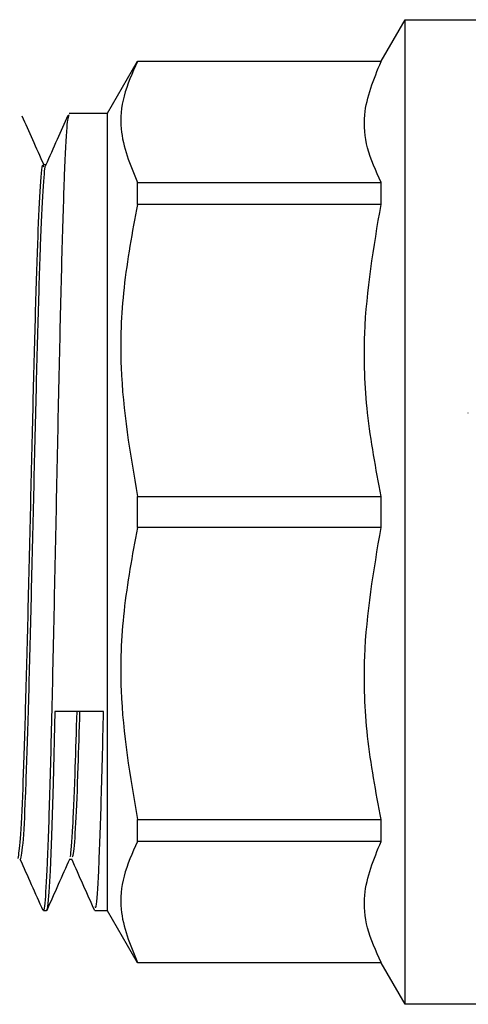
# Model space of a CAD drawing. Units: millimetres. Extents: x 60539 to 193792, y -5986 to 11045.
# Drawn here: x 62551 to 62566, y 2430 to 2465 of the extents above; entities that cross this region are included whole.
import ezdxf

# ---------------------------------------------------------------- set-up
doc = ezdxf.new("R2010")
doc.units = ezdxf.units.MM

msp = doc.modelspace()

# ---------------------------------------------------------------- linework, layer by layer
for p, q in [((62563.285, 2463.205), (62564.122, 2464.654)), ((62564.122, 2464.654), (62569.031, 2464.654)), ((62564.122, 2430.258), (62564.122, 2464.654)), ((62553.732, 2461.391), (62554.779, 2463.205)), ((62554.779, 2463.205), (62563.285, 2463.205)), ((62554.779, 2463.195), (62554.779, 2463.205)), ((62563.285, 2463.195), (62554.779, 2463.195)), ((62563.285, 2463.195), (62563.285, 2463.205)), ((62552.4, 2461.391), (62553.732, 2461.391)), ((62553.732, 2433.521), (62553.732, 2461.391)), ((62551.499, 2459.591), (62551.592, 2459.591)), ((62554.779, 2458.2), (62554.779, 2458.971)), ((62554.779, 2458.971), (62563.285, 2458.971)), ((62563.285, 2458.2), (62563.285, 2458.971)), ((62563.285, 2458.2), (62554.779, 2458.2)), ((62566.331, 2450.906), (62566.331, 2450.926)), ((62554.779, 2446.911), (62554.779, 2448.001)), ((62554.779, 2448.001), (62563.285, 2448.001)), ((62563.285, 2446.911), (62563.285, 2448.001)), ((62563.285, 2446.911), (62554.779, 2446.911)), ((62553.599, 2440.489), (62551.899, 2440.489)), ((62554.779, 2435.941), (62554.779, 2436.712)), ((62554.779, 2436.712), (62563.285, 2436.712)), ((62563.285, 2435.941), (62563.285, 2436.712)), ((62563.285, 2435.941), (62554.779, 2435.941)), ((62552.499, 2435.321), (62552.407, 2435.321)), ((62551.599, 2433.521), (62551.499, 2433.521)), ((62553.732, 2433.521), (62553.299, 2433.521)), ((62554.779, 2431.707), (62553.732, 2433.521)), ((62554.779, 2431.707), (62554.779, 2431.716)), ((62554.779, 2431.716), (62563.285, 2431.716)), ((62563.285, 2431.707), (62554.779, 2431.707)), ((62563.285, 2431.707), (62563.285, 2431.716)), ((62564.122, 2430.258), (62563.285, 2431.707)), ((62580.391, 2430.258), (62564.122, 2430.258))]:
    msp.add_line(p, q)
at = {"flags": 128}
msp.add_lwpolyline([(62551.899, 2440.489), (62551.835, 2437.969), (62551.778, 2436.145), (62551.729, 2434.925), (62551.688, 2434.181), (62551.654, 2433.779), (62551.629, 2433.595), (62551.611, 2433.533), (62551.601, 2433.522), (62551.6, 2433.521), (62551.6, 2433.521), (62551.599, 2433.521), (62551.599, 2433.521), (62551.599, 2433.521), (62551.599, 2433.521), (62551.599, 2433.521), (62551.599, 2433.521)], dxfattribs=at)
for points, knots in [([(62554.779, 2463.195), (62554.599, 2462.794), (62554.249, 2462.015), (62554.115, 2460.592), (62554.525, 2459.592), (62554.779, 2458.971)], [0, 0, 0, 0, 0.287175, 0.557841, 1, 1, 1, 1]), ([(62563.285, 2458.971), (62563.105, 2459.372), (62562.754, 2460.152), (62562.621, 2461.574), (62563.031, 2462.575), (62563.285, 2463.195)], [0, 0, 0, 0, 0.287176, 0.557841, 1, 1, 1, 1]), ([(62550.747, 2461.298), (62550.87, 2461.022), (62551.123, 2460.453), (62551.376, 2459.884), (62551.507, 2459.591)], [0, 0, 0, 0, 0.4845479, 1, 1, 1, 1]), ([(62551.499, 2433.552), (62551.504, 2433.544), (62551.523, 2433.51), (62551.57, 2433.848), (62551.641, 2434.994), (62551.726, 2437.514), (62551.811, 2440.891), (62551.896, 2444.849), (62551.981, 2449.034), (62552.067, 2453.079), (62552.152, 2456.639), (62552.237, 2459.364), (62552.32, 2461.099), (62552.374, 2461.262), (62552.4, 2461.34)], [0, 0, 0, 0, 0.015224, 0.062654, 0.157251, 0.251849, 0.346448, 0.441044, 0.535644, 0.630239, 0.724838, 0.819434, 0.914031, 1, 1, 1, 1]), ([(62551.586, 2459.577), (62551.72, 2459.877), (62551.978, 2460.457), (62552.236, 2461.036), (62552.36, 2461.316)], [0, 0, 0, 0, 0.517973, 1, 1, 1, 1]), ([(62550.614, 2435.346), (62550.642, 2435.507), (62550.7, 2435.833), (62550.786, 2437.674), (62550.873, 2440.34), (62550.96, 2443.684), (62551.048, 2447.372), (62551.135, 2451.077), (62551.222, 2454.444), (62551.31, 2457.196), (62551.397, 2458.944), (62551.461, 2459.712), (62551.495, 2459.539), (62551.499, 2459.515)], [0, 0, 0, 0, 0.096412, 0.194551, 0.292814, 0.391189, 0.489692, 0.588313, 0.687049, 0.785912, 0.884891, 0.98399, 1, 1, 1, 1]), ([(62550.7, 2435.321), (62550.7, 2435.321), (62550.7, 2435.321), (62550.801, 2435.702), (62550.871, 2437.36), (62550.963, 2439.953), (62551.049, 2443.241), (62551.137, 2446.918), (62551.224, 2450.646), (62551.312, 2454.077), (62551.399, 2456.901), (62551.487, 2458.828), (62551.549, 2459.512), (62551.582, 2459.56), (62551.586, 2459.566)], [0, 0, 0, 0, 0.000008, 0.098682, 0.197357, 0.296031, 0.394705, 0.493377, 0.592053, 0.690731, 0.789406, 0.88808, 0.986754, 1, 1, 1, 1]), ([(62554.779, 2458.2), (62554.599, 2457.232), (62554.249, 2455.35), (62554.115, 2451.914), (62554.525, 2449.499), (62554.779, 2448.001)], [0, 0, 0, 0, 0.287181, 0.557845, 1, 1, 1, 1]), ([(62563.285, 2448.001), (62563.105, 2448.97), (62562.754, 2450.851), (62562.621, 2454.287), (62563.031, 2456.702), (62563.285, 2458.2)], [0, 0, 0, 0, 0.287163, 0.5578452, 1, 1, 1, 1]), ([(62554.779, 2446.911), (62554.599, 2445.942), (62554.249, 2444.06), (62554.115, 2440.625), (62554.525, 2438.21), (62554.779, 2436.712)], [0, 0, 0, 0, 0.287181, 0.557845, 1, 1, 1, 1]), ([(62563.285, 2436.712), (62563.105, 2437.68), (62562.754, 2439.562), (62562.621, 2442.998), (62563.031, 2445.413), (62563.285, 2446.911)], [0, 0, 0, 0, 0.287163, 0.5578452, 1, 1, 1, 1]), ([(62552.416, 2435.45), (62552.424, 2435.437), (62552.46, 2435.375), (62552.526, 2436.388), (62552.603, 2438.117), (62552.652, 2439.803), (62552.672, 2440.489)], [0, 0, 0, 0, 0.089323, 0.428497, 0.767671, 1, 1, 1, 1]), ([(62552.499, 2435.411), (62552.517, 2435.415), (62552.561, 2435.427), (62552.633, 2436.503), (62552.706, 2438.199), (62552.753, 2439.818), (62552.772, 2440.489)], [0, 0, 0, 0, 0.195237, 0.485314, 0.786884, 1, 1, 1, 1]), ([(62553.299, 2433.675), (62553.314, 2433.648), (62553.357, 2433.569), (62553.429, 2434.785), (62553.514, 2437.071), (62553.571, 2439.349), (62553.599, 2440.489)], [0, 0, 0, 0, 0.148453, 0.432303, 0.716146, 1, 1, 1, 1]), ([(62554.779, 2435.941), (62554.599, 2435.54), (62554.249, 2434.76), (62554.115, 2433.337), (62554.525, 2432.337), (62554.779, 2431.716)], [0, 0, 0, 0, 0.287172, 0.557844, 1, 1, 1, 1]), ([(62563.285, 2431.716), (62563.105, 2432.118), (62562.754, 2432.897), (62562.621, 2434.32), (62563.031, 2435.321), (62563.285, 2435.941)], [0, 0, 0, 0, 0.287173, 0.557845, 1, 1, 1, 1]), ([(62551.488, 2433.531), (62551.355, 2433.831), (62551.089, 2434.428), (62550.823, 2435.025), (62550.692, 2435.321)], [0, 0, 0, 0, 0.503278, 1, 1, 1, 1]), ([(62552.416, 2435.342), (62552.283, 2435.041), (62552.015, 2434.44), (62551.748, 2433.84), (62551.614, 2433.539)], [0, 0, 0, 0, 0.499955, 1, 1, 1, 1]), ([(62553.288, 2433.532), (62553.154, 2433.833), (62552.887, 2434.433), (62552.62, 2435.034), (62552.486, 2435.334)], [0, 0, 0, 0, 0.500066, 1, 1, 1, 1])]:
    msp.add_open_spline(points, degree=3, knots=knots)

doc.saveas('drawing.dxf')
